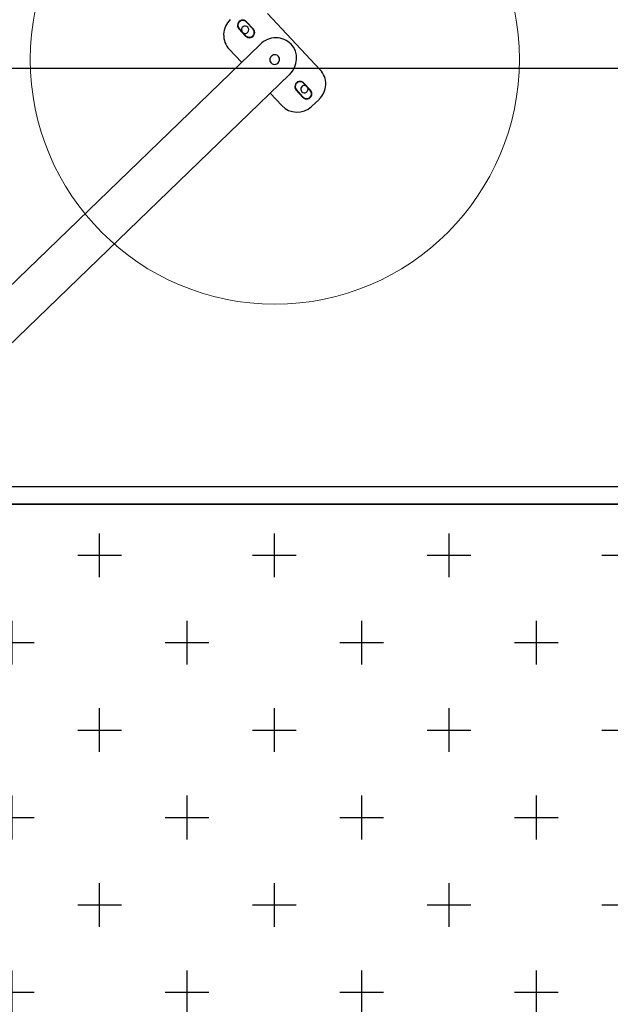
# Model space of a CAD drawing. Units: millimetres. Extents: x 0 to 11425, y -1042 to 6257.
# Drawn here: x 5167 to 6012, y 2858 to 4266 of the extents above; entities that cross this region are included whole.
import ezdxf

# ---------------------------------------------------------------- set-up
doc = ezdxf.new("R2010")
doc.units = ezdxf.units.MM
doc.header["$PDSIZE"] = -1
for name, color, linetype in [('NIJHA_0_maatvoering', 4, 'Continuous'), ('NIJHA_toestel', 7, 'Continuous'), ('NIJHA_vald_ kg_maatvoering', 4, 'Continuous'), ('NIJHA_vald_kg_groen', 3, 'Continuous'), ('NIJHA_vald_rt_maatvoering', 4, 'Continuous'), ('NIJHA_vald_rt_zwart', 7, 'Continuous'), ('NIJHA_valzone', 2, 'Continuous'), ('NIJHA_veiligheidsgebied', 1, 'Continuous')]:
    doc.layers.add(name, color=color, linetype=linetype)
doc.layers.add('NIJHA_fundatie', color=7, linetype='Continuous', lineweight=0)
doc.styles.add('NIJHA_ALGEMEEN', font='arial.ttf')
doc.dimstyles.new('NIJHA_1OP100', dxfattribs={"dimscale": 100, "dimtxt": 2, "dimasz": 1.75, "dimexe": 0.5, "dimexo": 0.5, "dimgap": 0.75, "dimtad": 1, "dimdec": 0, "dimlfac": -1, "dimzin": 9, "dimdsep": 46, "dimtxsty": 'NIJHA_ALGEMEEN', "dimblk1": 'OPEN', "dimblk2": 'OPEN', "dimsah": 1, "dimcen": -1.5, "dimclrt": 256, "dimadec": 0, "dimazin": 0, "dimtfac": 1, "dimtdec": 0, "dimtix": 1, "dimtmove": 0, "dimatfit": 3, "dimldrblk": 'OPEN', "dimfxl": 0, "dimtolj": 1, "dimtzin": 9, "dimarcsym": 0})

# ---------------------------------------------------------------- blocks, each defined once
blk = doc.blocks.new('_OPEN')
at = {"color": 0, "linetype": 'ByBlock'}
for p, q in [((-1, 0.167), (0, 0)), ((0, 0), (-1, -0.167)), ((0, 0), (-1, 0))]:
    blk.add_line(p, q, dxfattribs=at)
blk = doc.blocks.new('*D2')
at = {"layer": 'DEFPOINTS', "color": 0}
for p in [(8815, 4712.9), (500, 3573), (8815, 3573)]:
    blk.add_point(p, dxfattribs=at)
at = {"layer": 'NIJHA_0_maatvoering', "color": 0, "lineweight": -2}
for p, q in [((500, 3623), (500, 4762.9)), ((8815, 3623), (8815, 4762.9)), ((625, 4712.9), (8690, 4712.9))]:
    blk.add_line(p, q, dxfattribs=at)
at = {"layer": 'NIJHA_0_maatvoering', "color": 0, "lineweight": -2, "xscale": 125, "yscale": 125, "zscale": 125, "rotation": 180}
blk.add_blockref('_OPEN', (500, 4712.9), dxfattribs=at)
at = {"layer": 'NIJHA_0_maatvoering', "color": 0, "lineweight": -2, "xscale": 125, "yscale": 125, "zscale": 125}
blk.add_blockref('_OPEN', (8815, 4712.9), dxfattribs=at)
at = {"layer": 'NIJHA_0_maatvoering', "insert": (4657.5, 4839.5), "char_height": 150, "attachment_point": 5, "style": 'NIJHA_ALGEMEEN'}
blk.add_mtext('\\A1;8315', dxfattribs=at)
blk = doc.blocks.new('*D5')
at = {"layer": 'DEFPOINTS', "color": 0}
for p in [(8815, 5149.3), (500, 3573), (8815, 3573)]:
    blk.add_point(p, dxfattribs=at)
at = {"layer": 'NIJHA_vald_ kg_maatvoering', "color": 0, "lineweight": -2}
for p, q in [((500, 3623), (500, 5199.3)), ((8815, 3623), (8815, 5199.3)), ((625, 5149.3), (8690, 5149.3))]:
    blk.add_line(p, q, dxfattribs=at)
at = {"layer": 'NIJHA_vald_ kg_maatvoering', "color": 0, "lineweight": -2, "xscale": 125, "yscale": 125, "zscale": 125, "rotation": 180}
blk.add_blockref('_OPEN', (500, 5149.3), dxfattribs=at)
at = {"layer": 'NIJHA_vald_ kg_maatvoering', "color": 0, "lineweight": -2, "xscale": 125, "yscale": 125, "zscale": 125}
blk.add_blockref('_OPEN', (8815, 5149.3), dxfattribs=at)
at = {"layer": 'NIJHA_vald_ kg_maatvoering', "insert": (4657.5, 5275.9), "char_height": 150, "attachment_point": 5, "style": 'NIJHA_ALGEMEEN'}
blk.add_mtext('\\A1;8315', dxfattribs=at)
blk = doc.blocks.new('*D6')
at = {"layer": 'DEFPOINTS', "color": 0}
for p in [(8907.5, 5569.3), (407.5, 3598), (8907.5, 3598)]:
    blk.add_point(p, dxfattribs=at)
at = {"layer": 'NIJHA_vald_rt_maatvoering', "color": 0, "lineweight": -2}
for p, q in [((407.5, 3648), (407.5, 5619.3)), ((8907.5, 3648), (8907.5, 5619.3)), ((532.5, 5569.3), (8782.5, 5569.3))]:
    blk.add_line(p, q, dxfattribs=at)
at = {"layer": 'NIJHA_vald_rt_maatvoering', "color": 0, "lineweight": -2, "xscale": 125, "yscale": 125, "zscale": 125, "rotation": 180}
blk.add_blockref('_OPEN', (407.5, 5569.3), dxfattribs=at)
at = {"layer": 'NIJHA_vald_rt_maatvoering', "color": 0, "lineweight": -2, "xscale": 125, "yscale": 125, "zscale": 125}
blk.add_blockref('_OPEN', (8907.5, 5569.3), dxfattribs=at)
at = {"layer": 'NIJHA_vald_rt_maatvoering', "insert": (4657.5, 5695.9), "char_height": 150, "attachment_point": 5, "style": 'NIJHA_ALGEMEEN'}
blk.add_mtext('\\A1;8500', dxfattribs=at)
blk = doc.blocks.new('*D9')
at = {"layer": 'DEFPOINTS', "color": 0}
for p in [(9315, 6031.4), (0, 4196), (9315, 4196)]:
    blk.add_point(p, dxfattribs=at)
at = {"layer": 'NIJHA_0_maatvoering', "color": 0, "lineweight": -2}
for p, q in [((0, 4246), (0, 6081.4)), ((9315, 4246), (9315, 6081.4)), ((125, 6031.4), (9190, 6031.4))]:
    blk.add_line(p, q, dxfattribs=at)
at = {"layer": 'NIJHA_0_maatvoering', "color": 0, "lineweight": -2, "xscale": 125, "yscale": 125, "zscale": 125, "rotation": 180}
blk.add_blockref('_OPEN', (0, 6031.4), dxfattribs=at)
at = {"layer": 'NIJHA_0_maatvoering', "color": 0, "lineweight": -2, "xscale": 125, "yscale": 125, "zscale": 125}
blk.add_blockref('_OPEN', (9315, 6031.4), dxfattribs=at)
at = {"layer": 'NIJHA_0_maatvoering', "insert": (4657.5, 6158.1), "char_height": 150, "attachment_point": 5, "style": 'NIJHA_ALGEMEEN'}
blk.add_mtext('\\A1;9315', dxfattribs=at)

msp = doc.modelspace()

# ---------------------------------------------------------------- hatches: boundary and pattern name
at = {"layer": 'NIJHA_valzone'}
h = msp.add_hatch(dxfattribs=at)
h.set_pattern_fill('CROSS', color=256, scale=500, style=0)
h.set_pattern_definition([(0, (-500, -0.24), (125, 125), [62.5, -187.5]), (90, (-468.75, -31.49), (-125, 125), [62.5, -187.5])])
h.paths.add_polyline_path([(8815, 3573), (500, 3573), (500, 623), (8815, 623)])

# ---------------------------------------------------------------- linework, layer by layer
at = {"layer": 'NIJHA_fundatie'}
msp.add_circle((5532, 4208.9), 350, dxfattribs=at)
at = {"layer": 'NIJHA_toestel'}
for p, q in [((5521.7, 4274.5), (5596.8, 4194.1)), ((5462.6, 4258.3), (5462.5, 4258.2)), ((5480.6, 4252.5), (5481, 4252.9)), ((5490.2, 4242.3), (5480.6, 4252.5)), ((5481.1, 4253), (5481, 4252.9)), ((5481, 4252.9), (5490.6, 4242.6)), ((5490.7, 4242.8), (5481.1, 4253)), ((5491.6, 4262.8), (5491.2, 4262.4)), ((5500.8, 4252.2), (5491.2, 4262.4)), ((5491.6, 4262.8), (5501.2, 4252.5)), ((5500.8, 4252.2), (5501.2, 4252.5)), ((5490.6, 4242.6), (5490.2, 4242.3)), ((5490.7, 4242.8), (5490.6, 4242.6)), ((5510.9, 4230.3), (4693.3, 3440.6)), ((5484.3, 4204.7), (5466.9, 4223.3)), ((4735.2, 3397.3), (5552.9, 4187.1)), ((5573.6, 4175.1), (5573.2, 4174.8)), ((5582.8, 4164.5), (5573.2, 4174.8)), ((5573.6, 4175.1), (5583.1, 4164.9)), ((5542.1, 4142.9), (5525.5, 4160.6)), ((5562.6, 4164.9), (5563, 4165.2)), ((5572.2, 4154.6), (5562.6, 4164.9)), ((5563.1, 4165.4), (5563, 4165.2)), ((5563, 4165.2), (5572.5, 4155)), ((5567.1, 4161.1), (5563.1, 4165.4)), ((5572.5, 4155), (5572.2, 4154.6)), ((5572.6, 4155.1), (5572.5, 4155)), ((5582.8, 4164.5), (5583.1, 4164.9)), ((5595.4, 4151.7), (5584.5, 4141.5))]:
    msp.add_line(p, q, dxfattribs=at)
at = {"layer": 'NIJHA_toestel', "flags": 128}
msp.add_lwpolyline([(5535.4, 4214.8), (5532.8, 4215.6), (5530.1, 4215.5), (5527.6, 4214.2), (5525.8, 4212.2), (5524.9, 4209.6), (5525.1, 4206.9), (5526.3, 4204.4), (5528.4, 4202.6), (5531, 4201.8), (5533.7, 4201.9), (5536.1, 4203.1), (5537.9, 4205.2), (5538.8, 4207.8), (5538.6, 4210.5), (5537.4, 4213), (5535.4, 4214.8)], dxfattribs=at)
at = {"layer": 'NIJHA_toestel'}
for centre, radius, start, end in [((5488.8, 4243.8), 30, 133.0773, 223.0863), ((5486.1, 4257.6), 7.5, 43.0668, 223.0806), ((5486.1, 4257.6), 7, 43.0657, 223.0816), ((5486.2, 4257.8), 7, 151.2657, 223.0855), ((5489.5, 4251.3), 5.25, 240.8844, 205.2767), ((5495.7, 4247.4), 7.5, 223.0677, 43.081), ((5495.7, 4247.4), 7, 223.0672, 43.0803), ((5495.8, 4247.6), 7, 223.0766, 331.2538), ((5574.9, 4173.7), 30, 313.0771, 43.0865), ((5568.1, 4170), 7.5, 43.0665, 223.0809), ((5568.1, 4170), 7, 43.066, 223.0812), ((5568.2, 4170.2), 7, 151.2684, 223.0831), ((5574.4, 4166.4), 5.25, 66.7393, 225), ((5574.4, 4166.4), 5.25, 225, 19.4218), ((5577.6, 4159.8), 7.5, 223.0669, 43.0805), ((5577.6, 4159.8), 7, 223.0671, 43.0802), ((5577.7, 4159.9), 7, 295.3192, 331.2636), ((5564, 4163.4), 30, 223.0771, 313.068)]:
    msp.add_arc(centre, radius, start, end, dxfattribs=at)
for start_param, end_param in [(0.000954, 1.589081), (4.730673, 6.284139)]:
    msp.add_ellipse((5531.9, 4208.7), major_axis=(23.5, 21.9), ratio=0.939844, start_param=start_param, end_param=end_param, dxfattribs=at)
at = {"layer": 'NIJHA_vald_kg_groen'}
msp.add_lwpolyline([(8815, 3573), (8815, 623), (500, 623), (500, 3573)], close=True, dxfattribs=at)
at = {"layer": 'NIJHA_vald_rt_zwart'}
msp.add_lwpolyline([(8907.5, 3598), (8907.5, 598), (407.5, 598), (407.5, 3598)], close=True, dxfattribs=at)
at = {"layer": 'NIJHA_valzone'}
msp.add_lwpolyline([(8815, 3573), (500, 3573), (500, 623), (8815, 623)], close=True, dxfattribs=at)
at = {"layer": 'NIJHA_veiligheidsgebied'}
msp.add_lwpolyline([(9315, 4196), (0, 4196), (0, 0), (9315, 0)], close=True, dxfattribs=at)

# ---------------------------------------------------------------- dimensions: what is measured, and where the dimension line sits
at = {"layer": 'NIJHA_0_maatvoering'}
for base, p1, p2, picture, middle in [((9315, 6031.4), (0, 4196), (9315, 4196), '*D9', (4657.5, 6158.1)), ((8815, 4712.9), (500, 3573), (8815, 3573), '*D2', (4657.5, 4839.5))]:
    dim = msp.add_linear_dim(base=base, p1=p1, p2=p2, dimstyle='NIJHA_1OP100', override={"dimtxt": 1.5, "dimasz": 1.25, "dimgap": 0.5}, dxfattribs=at)
    dim.commit()
    dim.dimension.update_dxf_attribs({"geometry": picture, "text_midpoint": middle})
at = {"layer": 'NIJHA_vald_ kg_maatvoering'}
dim = msp.add_linear_dim(base=(8815, 5149.3), p1=(500, 3573), p2=(8815, 3573), dimstyle='NIJHA_1OP100', override={"dimtxt": 1.5, "dimasz": 1.25, "dimgap": 0.5}, dxfattribs=at)
dim.commit()
dim.dimension.update_dxf_attribs({"geometry": '*D5', "text_midpoint": (4657.5, 5275.9)})
at = {"layer": 'NIJHA_vald_rt_maatvoering'}
dim = msp.add_linear_dim(base=(8907.5, 5569.3), p1=(407.5, 3598), p2=(8907.5, 3598), dimstyle='NIJHA_1OP100', override={"dimtxt": 1.5, "dimasz": 1.25, "dimgap": 0.5}, dxfattribs=at)
dim.commit()
dim.dimension.update_dxf_attribs({"geometry": '*D6', "text_midpoint": (4657.5, 5695.9)})

doc.saveas('drawing.dxf')
